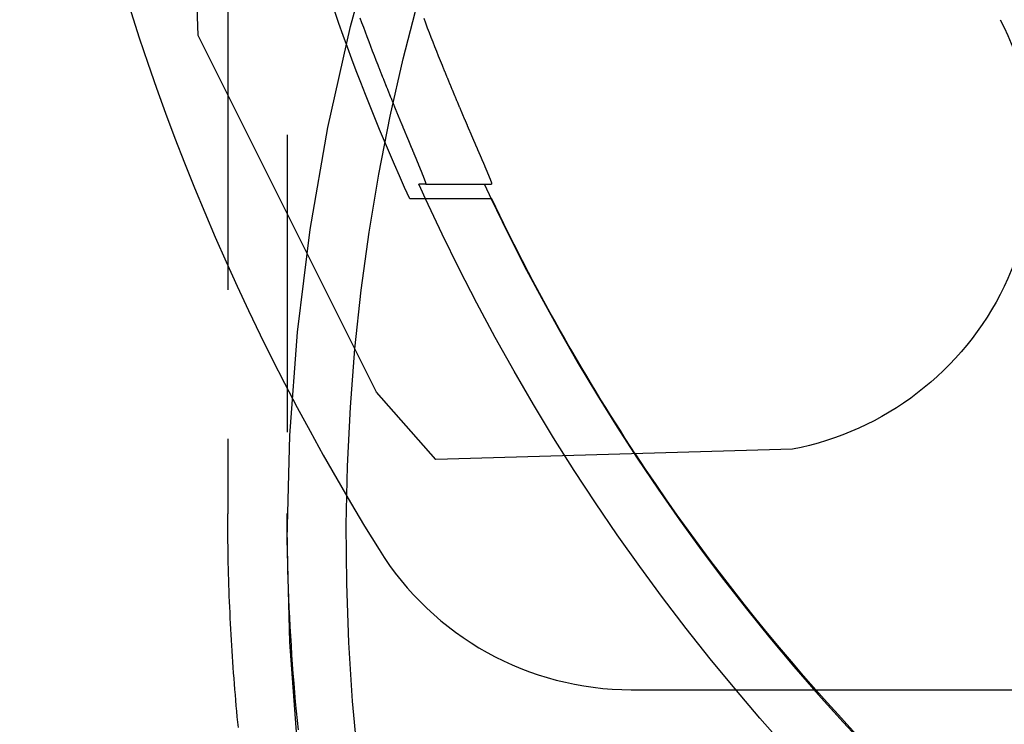
# Model space of a CAD drawing. Extents: x -750 to 140, y -390 to 180.
# Drawn here: x -40 to -24, y 13 to 25 of the extents above; entities that cross this region are included whole.
import ezdxf

# ---------------------------------------------------------------- set-up
doc = ezdxf.new("R2010")
doc.units = 0
doc.header["$LTSCALE"] = 20
doc.linetypes.add('VERDECKT', pattern=[0.375, 0.25, -0.125])
doc.layers.get('0').update_dxf_attribs({"linetype": 'CONTINUOUS'})
doc.layers.add('STEMPEL', color=3, linetype='CONTINUOUS')

# ---------------------------------------------------------------- blocks, each defined once
blk = doc.blocks.new('A$CA4D0E04E')
at = {"color": 1, "linetype": 'VERDECKT', "extrusion": (-2e-16, 1, -2e-16)}
for p, q in [((-35.62489, 38.37034), (-35.62489, 17.00136)), ((-36.62489, 33.25996), (-36.62489, 16.9981))]:
    blk.add_line(p, q, dxfattribs=at)
at = {"color": 3, "linetype": 'CONTINUOUS', "extrusion": (-2e-16, 1, -2e-16)}
for p, q in [((-37.12489, 25.03927), (-37.23018, 28.53927)), ((-34.12489, 19.03927), (-37.12489, 25.03927)), ((-33.2905, 22.53927), (-33.40951, 22.53927)), ((-33.2905, 22.53927), (-32.18667, 22.53927)), ((-32.18245, 22.28927), (-33.56139, 22.28927)), ((-33.12489, 17.91156), (-34.12489, 19.03927)), ((-27.12489, 18.0835), (-33.12489, 17.91156)), ((-29.836, 14.03927), (29.58622, 14.03927))]:
    blk.add_line(p, q, dxfattribs=at)
at = {"color": 1, "linetype": 'VERDECKT'}
for points in [[(-35.4539, 13.1013, 0), (-35.5821, 14.8366, 0), (-35.6249, 16.5762, 0), (-35.5821, 18.3157, 0), (-35.4539, 20.051, 0), (-35.2407, 21.778, 0), (-34.9428, 23.4924, 0), (-34.561, 25.1901, 0), (-34.0963, 26.8671, 0), (-33.5497, 28.5194, 0), (-32.9226, 30.1428, 0), (-32.2165, 31.7336, 0), (-31.4331, 33.2878, 0), (-30.5743, 34.8018, 0), (-29.6421, 36.2719, 0), (-28.6388, 37.6945, 0), (-27.5668, 39.0663, 0), (-26.4287, 40.3838, 0), (-25.2272, 41.644, 0), (-23.9652, 42.8439, 0), (-22.6458, 43.9804, 0)], [(-34.4313, 12.8655, 0), (-34.5239, 13.8494, 0), (-34.5882, 14.8357, 0), (-34.6242, 15.8233, 0), (-34.6318, 16.8116, 0), (-34.6111, 17.7997, 0), (-34.5619, 18.7868, 0), (-34.4845, 19.7721, 0), (-34.3788, 20.7548, 0), (-34.2449, 21.734, 0), (-34.0829, 22.709, 0), (-33.893, 23.6789, 0), (-33.6754, 24.643, 0), (-33.4301, 25.6005, 0)], [(-27.2428, 13.0749, 0), (-27.6738, 13.5626, 0), (-28.0961, 14.0579, 0), (-28.5094, 14.5607, 0), (-28.9138, 15.0708, 0), (-29.309, 15.588, 0), (-29.695, 16.1122, 0), (-30.0715, 16.6432, 0), (-30.4386, 17.1809, 0), (-30.796, 17.725, 0), (-31.1437, 18.2753, 0), (-31.4816, 18.8318, 0), (-31.8094, 19.3943, 0), (-32.1273, 19.9625, 0), (-32.4349, 20.5363, 0), (-32.7324, 21.1154, 0), (-33.0194, 21.6998, 0), (-33.296, 22.2893, 0)], [(-32.1924, 22.2893, 0), (-31.9191, 21.726, 0), (-31.636, 21.1676, 0), (-31.3432, 20.6143, 0), (-31.0406, 20.0663, 0), (-30.7284, 19.5237, 0), (-30.4068, 18.9866, 0), (-30.0757, 18.4554, 0), (-29.7354, 17.93, 0), (-29.3858, 17.4107, 0), (-29.0272, 16.8977, 0), (-28.6596, 16.3911, 0), (-28.2832, 15.8911, 0), (-27.898, 15.3977, 0), (-27.5042, 14.9113, 0), (-27.1019, 14.4318, 0), (-26.6912, 13.9596, 0), (-26.2723, 13.4946, 0), (-25.8453, 13.0371, 0)]]:
    blk.add_polyline3d(points, dxfattribs=at)
at = {"color": 3, "linetype": 'CONTINUOUS'}
for points in [[(-34.0964, 24.5393, 0), (-34.1272, 24.6179, 0), (-34.1578, 24.6967, 0), (-34.1882, 24.7755, 0), (-34.2184, 24.8544, 0), (-34.2485, 24.9333, 0), (-34.2783, 25.0124, 0), (-34.308, 25.0914, 0), (-34.3375, 25.1706, 0), (-34.3668, 25.2498, 0), (-34.3959, 25.3291, 0)], [(-33.3281, 25.3273, 0), (-33.2981, 25.2481, 0), (-33.2679, 25.1691, 0), (-33.2376, 25.0901, 0), (-33.207, 25.0112, 0), (-33.1762, 24.9323, 0), (-33.1453, 24.8536, 0), (-33.1142, 24.7749, 0), (-33.0829, 24.6963, 0), (-33.0514, 24.6177, 0), (-33.0197, 24.5393, 0)], [(-33.296, 22.2893, 0), (-33.2969, 22.2912, 0), (-33.2978, 22.2932, 0), (-33.2987, 22.2951, 0), (-33.2996, 22.2971, 0), (-33.3005, 22.299, 0), (-33.3014, 22.301, 0), (-33.3023, 22.3029, 0), (-33.3032, 22.3049, 0), (-33.3041, 22.3068, 0), (-33.305, 22.3088, 0), (-33.3059, 22.3107, 0), (-33.3067, 22.3127, 0), (-33.3076, 22.3146, 0), (-33.3085, 22.3166, 0), (-33.3094, 22.3185, 0), (-33.3103, 22.3205, 0), (-33.3112, 22.3224, 0), (-33.3121, 22.3244, 0), (-33.313, 22.3263, 0), (-33.3139, 22.3283, 0), (-33.3148, 22.3302, 0), (-33.3157, 22.3322, 0), (-33.3166, 22.3341, 0), (-33.3174, 22.3361, 0), (-33.3183, 22.338, 0), (-33.3192, 22.34, 0), (-33.3201, 22.3419, 0), (-33.321, 22.3439, 0), (-33.3219, 22.3458, 0), (-33.3228, 22.3478, 0), (-33.3237, 22.3497, 0), (-33.3246, 22.3517, 0), (-33.3255, 22.3536, 0), (-33.3264, 22.3556, 0), (-33.3272, 22.3575, 0), (-33.3281, 22.3595, 0), (-33.329, 22.3614, 0), (-33.3299, 22.3634, 0), (-33.3308, 22.3654, 0), (-33.3317, 22.3673, 0), (-33.3326, 22.3693, 0), (-33.3335, 22.3712, 0), (-33.3344, 22.3732, 0), (-33.3352, 22.3751, 0), (-33.3361, 22.3771, 0), (-33.337, 22.379, 0), (-33.3379, 22.381, 0), (-33.3388, 22.3829, 0), (-33.3397, 22.3849, 0), (-33.3406, 22.3868, 0), (-33.3415, 22.3888, 0), (-33.3424, 22.3907, 0), (-33.3432, 22.3927, 0), (-33.3441, 22.3946, 0), (-33.345, 22.3966, 0), (-33.3459, 22.3985, 0), (-33.3468, 22.4005, 0), (-33.3477, 22.4024, 0), (-33.3486, 22.4044, 0), (-33.3495, 22.4064, 0), (-33.3503, 22.4083, 0), (-33.3512, 22.4103, 0), (-33.3521, 22.4122, 0), (-33.353, 22.4142, 0), (-33.3539, 22.4161, 0), (-33.3548, 22.4181, 0), (-33.3557, 22.42, 0), (-33.3565, 22.422, 0), (-33.3574, 22.4239, 0), (-33.3583, 22.4259, 0), (-33.3592, 22.4278, 0), (-33.3601, 22.4298, 0), (-33.361, 22.4317, 0), (-33.3619, 22.4337, 0), (-33.3627, 22.4357, 0), (-33.3636, 22.4376, 0), (-33.3645, 22.4396, 0), (-33.3654, 22.4415, 0), (-33.3663, 22.4435, 0), (-33.3672, 22.4454, 0), (-33.3681, 22.4474, 0), (-33.3689, 22.4493, 0), (-33.3698, 22.4513, 0), (-33.3707, 22.4532, 0), (-33.3716, 22.4552, 0), (-33.3725, 22.4571, 0), (-33.3734, 22.4591, 0), (-33.3742, 22.4611, 0), (-33.3751, 22.463, 0), (-33.376, 22.465, 0), (-33.3769, 22.4669, 0), (-33.3778, 22.4689, 0), (-33.3787, 22.4708, 0), (-33.3796, 22.4728, 0), (-33.3804, 22.4747, 0), (-33.3813, 22.4767, 0), (-33.3822, 22.4786, 0), (-33.3831, 22.4806, 0), (-33.384, 22.4826, 0), (-33.3848, 22.4845, 0), (-33.3857, 22.4865, 0), (-33.3866, 22.4884, 0), (-33.3875, 22.4904, 0), (-33.3884, 22.4923, 0), (-33.3893, 22.4943, 0), (-33.3901, 22.4962, 0), (-33.391, 22.4982, 0), (-33.3919, 22.5002, 0), (-33.3928, 22.5021, 0), (-33.3937, 22.5041, 0), (-33.3945, 22.506, 0), (-33.3954, 22.508, 0), (-33.3963, 22.5099, 0), (-33.3972, 22.5119, 0), (-33.3981, 22.5138, 0), (-33.399, 22.5158, 0), (-33.3998, 22.5178, 0), (-33.4007, 22.5197, 0), (-33.4016, 22.5217, 0), (-33.4025, 22.5236, 0), (-33.4034, 22.5256, 0), (-33.4042, 22.5275, 0), (-33.4051, 22.5295, 0), (-33.406, 22.5314, 0), (-33.4069, 22.5334, 0), (-33.4078, 22.5354, 0), (-33.4086, 22.5373, 0), (-33.4095, 22.5393, 0)], [(-32.3098, 22.5393, 0), (-32.3089, 22.5373, 0), (-32.3079, 22.5354, 0), (-32.307, 22.5334, 0), (-32.3061, 22.5314, 0), (-32.3052, 22.5295, 0), (-32.3043, 22.5275, 0), (-32.3034, 22.5256, 0), (-32.3025, 22.5236, 0), (-32.3016, 22.5217, 0), (-32.3007, 22.5197, 0), (-32.2998, 22.5177, 0), (-32.2988, 22.5158, 0), (-32.2979, 22.5138, 0), (-32.297, 22.5119, 0), (-32.2961, 22.5099, 0), (-32.2952, 22.508, 0), (-32.2943, 22.506, 0), (-32.2934, 22.5041, 0), (-32.2925, 22.5021, 0), (-32.2916, 22.5001, 0), (-32.2906, 22.4982, 0), (-32.2897, 22.4962, 0), (-32.2888, 22.4943, 0), (-32.2879, 22.4923, 0), (-32.287, 22.4904, 0), (-32.2861, 22.4884, 0), (-32.2852, 22.4865, 0), (-32.2843, 22.4845, 0), (-32.2833, 22.4825, 0), (-32.2824, 22.4806, 0), (-32.2815, 22.4786, 0), (-32.2806, 22.4767, 0), (-32.2797, 22.4747, 0), (-32.2788, 22.4728, 0), (-32.2779, 22.4708, 0), (-32.2769, 22.4689, 0), (-32.276, 22.4669, 0), (-32.2751, 22.465, 0), (-32.2742, 22.463, 0), (-32.2733, 22.461, 0), (-32.2724, 22.4591, 0), (-32.2715, 22.4571, 0), (-32.2705, 22.4552, 0), (-32.2696, 22.4532, 0), (-32.2687, 22.4513, 0), (-32.2678, 22.4493, 0), (-32.2669, 22.4474, 0), (-32.266, 22.4454, 0), (-32.2651, 22.4435, 0), (-32.2641, 22.4415, 0), (-32.2632, 22.4396, 0), (-32.2623, 22.4376, 0), (-32.2614, 22.4356, 0), (-32.2605, 22.4337, 0), (-32.2596, 22.4317, 0), (-32.2586, 22.4298, 0), (-32.2577, 22.4278, 0), (-32.2568, 22.4259, 0), (-32.2559, 22.4239, 0), (-32.255, 22.422, 0), (-32.2541, 22.42, 0), (-32.2532, 22.4181, 0), (-32.2522, 22.4161, 0), (-32.2513, 22.4142, 0), (-32.2504, 22.4122, 0), (-32.2495, 22.4102, 0), (-32.2486, 22.4083, 0), (-32.2476, 22.4063, 0), (-32.2467, 22.4044, 0), (-32.2458, 22.4024, 0), (-32.2449, 22.4005, 0), (-32.244, 22.3985, 0), (-32.2431, 22.3966, 0), (-32.2421, 22.3946, 0), (-32.2412, 22.3927, 0), (-32.2403, 22.3907, 0), (-32.2394, 22.3888, 0), (-32.2385, 22.3868, 0), (-32.2375, 22.3849, 0), (-32.2366, 22.3829, 0), (-32.2357, 22.381, 0), (-32.2348, 22.379, 0), (-32.2339, 22.3771, 0), (-32.233, 22.3751, 0), (-32.232, 22.3732, 0), (-32.2311, 22.3712, 0), (-32.2302, 22.3692, 0), (-32.2293, 22.3673, 0), (-32.2284, 22.3653, 0), (-32.2274, 22.3634, 0), (-32.2265, 22.3614, 0), (-32.2256, 22.3595, 0), (-32.2247, 22.3575, 0), (-32.2238, 22.3556, 0), (-32.2228, 22.3536, 0), (-32.2219, 22.3517, 0), (-32.221, 22.3497, 0), (-32.2201, 22.3478, 0), (-32.2191, 22.3458, 0), (-32.2182, 22.3439, 0), (-32.2173, 22.3419, 0), (-32.2164, 22.34, 0), (-32.2155, 22.338, 0), (-32.2145, 22.3361, 0), (-32.2136, 22.3341, 0), (-32.2127, 22.3322, 0), (-32.2118, 22.3302, 0), (-32.2109, 22.3283, 0), (-32.2099, 22.3263, 0), (-32.209, 22.3244, 0), (-32.2081, 22.3224, 0), (-32.2072, 22.3205, 0), (-32.2062, 22.3185, 0), (-32.2053, 22.3166, 0), (-32.2044, 22.3146, 0), (-32.2035, 22.3127, 0), (-32.2025, 22.3107, 0), (-32.2016, 22.3088, 0), (-32.2007, 22.3068, 0), (-32.1998, 22.3049, 0), (-32.1989, 22.3029, 0), (-32.1979, 22.301, 0), (-32.197, 22.299, 0), (-32.1961, 22.2971, 0), (-32.1952, 22.2951, 0), (-32.1942, 22.2932, 0), (-32.1933, 22.2912, 0), (-32.1924, 22.2893, 0)]]:
    blk.add_polyline3d(points, dxfattribs=at)
at = {"color": 3}
for points in [[(-33.2905, 22.5393, 0), (-33.2903, 22.5393, 0), (-33.2902, 22.5393, 0), (-33.29, 22.5394, 0), (-33.2899, 22.5395, 0), (-33.2898, 22.5396, 0), (-33.2896, 22.5398, 0), (-33.2895, 22.54, 0), (-33.2895, 22.5402, 0), (-33.2894, 22.5404, 0), (-33.2893, 22.5407, 0), (-33.2893, 22.541, 0), (-33.2893, 22.5414, 0), (-33.2892, 22.5417, 0), (-33.2892, 22.5421, 0), (-33.2893, 22.5425, 0), (-33.2893, 22.543, 0), (-33.2893, 22.5435, 0), (-33.2894, 22.544, 0), (-33.2894, 22.5445, 0), (-33.2895, 22.5451, 0), (-33.2896, 22.5457, 0), (-33.2897, 22.5463, 0), (-33.2898, 22.547, 0), (-33.29, 22.5477, 0), (-33.2901, 22.5484, 0), (-33.2903, 22.5491, 0), (-33.2905, 22.5499, 0), (-33.2907, 22.5507, 0), (-33.2909, 22.5516, 0), (-33.2911, 22.5525, 0), (-33.2913, 22.5534, 0), (-33.2916, 22.5543, 0), (-33.2918, 22.5553, 0), (-33.2921, 22.5563, 0), (-33.2924, 22.5573, 0), (-33.2927, 22.5584, 0), (-33.293, 22.5595, 0), (-33.2933, 22.5606, 0), (-33.2937, 22.5617, 0), (-33.294, 22.5629, 0), (-33.2944, 22.5641, 0), (-33.2948, 22.5654, 0), (-33.2952, 22.5666, 0), (-33.2956, 22.5679, 0), (-33.296, 22.5693, 0), (-33.2965, 22.5706, 0), (-33.2969, 22.572, 0), (-33.2974, 22.5734, 0), (-33.2979, 22.5749, 0), (-33.2984, 22.5764, 0), (-33.2989, 22.5779, 0), (-33.2994, 22.5794, 0), (-33.2999, 22.581, 0), (-33.3005, 22.5826, 0), (-33.3011, 22.5842, 0), (-33.3016, 22.5859, 0), (-33.3022, 22.5876, 0), (-33.3028, 22.5893, 0), (-33.3035, 22.591, 0), (-33.3041, 22.5928, 0), (-33.3047, 22.5946, 0), (-33.3054, 22.5965, 0), (-33.3061, 22.5983, 0), (-33.3068, 22.6002, 0), (-33.3075, 22.6021, 0), (-33.3082, 22.6041, 0), (-33.3089, 22.6061, 0), (-33.3096, 22.6081, 0), (-33.3104, 22.6102, 0), (-33.3112, 22.6122, 0), (-33.3119, 22.6143, 0), (-33.3127, 22.6165, 0), (-33.3135, 22.6186, 0), (-33.3144, 22.6208, 0), (-33.3152, 22.6231, 0), (-33.316, 22.6253, 0), (-33.3169, 22.6276, 0), (-33.3178, 22.6299, 0), (-33.3187, 22.6323, 0), (-33.3196, 22.6346, 0), (-33.3205, 22.637, 0), (-33.3214, 22.6395, 0), (-33.3224, 22.6419, 0), (-33.3233, 22.6444, 0), (-33.3243, 22.6469, 0), (-33.3253, 22.6495, 0), (-33.3263, 22.652, 0), (-33.3273, 22.6547, 0), (-33.3283, 22.6573, 0), (-33.3293, 22.66, 0), (-33.3304, 22.6626, 0), (-33.3314, 22.6654, 0), (-33.3325, 22.6681, 0), (-33.3336, 22.6709, 0), (-33.3347, 22.6737, 0), (-33.3358, 22.6765, 0), (-33.337, 22.6794, 0), (-33.3381, 22.6823, 0), (-33.3393, 22.6852, 0), (-33.3404, 22.6882, 0), (-33.3416, 22.6912, 0), (-33.3428, 22.6942, 0), (-33.344, 22.6972, 0), (-33.3452, 22.7003, 0), (-33.3465, 22.7034, 0), (-33.3477, 22.7065, 0), (-33.349, 22.7097, 0), (-33.3503, 22.7129, 0), (-33.3516, 22.7161, 0), (-33.3529, 22.7193, 0), (-33.3542, 22.7226, 0), (-33.3555, 22.7259, 0), (-33.3568, 22.7292, 0), (-33.3582, 22.7326, 0), (-33.3596, 22.736, 0), (-33.3609, 22.7394, 0), (-33.3623, 22.7429, 0), (-33.3637, 22.7463, 0), (-33.3652, 22.7498, 0), (-33.3666, 22.7534, 0), (-33.368, 22.7569, 0), (-33.3695, 22.7605, 0), (-33.371, 22.7641, 0), (-33.3724, 22.7678, 0), (-33.3739, 22.7714, 0), (-33.3754, 22.7751, 0), (-33.377, 22.7788, 0), (-33.3785, 22.7826, 0), (-33.38, 22.7864, 0), (-33.3816, 22.7902, 0), (-33.3832, 22.794, 0), (-33.3847, 22.7978, 0), (-33.3863, 22.8017, 0), (-33.3879, 22.8056, 0), (-33.3895, 22.8095, 0), (-33.3912, 22.8135, 0), (-33.3928, 22.8175, 0), (-33.3944, 22.8215, 0), (-33.3961, 22.8255, 0), (-33.3977, 22.8295, 0), (-33.3994, 22.8336, 0), (-33.4011, 22.8377, 0), (-33.4028, 22.8418, 0), (-33.4045, 22.846, 0), (-33.4062, 22.8501, 0), (-33.408, 22.8543, 0), (-33.4097, 22.8585, 0), (-33.4115, 22.8628, 0), (-33.4132, 22.867, 0), (-33.415, 22.8713, 0), (-33.4168, 22.8756, 0), (-33.4186, 22.8799, 0), (-33.4204, 22.8843, 0), (-33.4222, 22.8887, 0), (-33.424, 22.8931, 0), (-33.4258, 22.8975, 0), (-33.4276, 22.9019, 0), (-33.4295, 22.9064, 0), (-33.4313, 22.9108, 0), (-33.4332, 22.9153, 0), (-33.4351, 22.9198, 0), (-33.437, 22.9244, 0), (-33.4389, 22.9289, 0), (-33.4408, 22.9335, 0), (-33.4427, 22.9381, 0), (-33.4446, 22.9427, 0), (-33.4465, 22.9473, 0), (-33.4484, 22.952, 0), (-33.4504, 22.9567, 0), (-33.4523, 22.9614, 0), (-33.4543, 22.9661, 0), (-33.4563, 22.9708, 0), (-33.4582, 22.9755, 0), (-33.4602, 22.9803, 0), (-33.4622, 22.9851, 0), (-33.4642, 22.9899, 0), (-33.4662, 22.9947, 0), (-33.4682, 22.9995, 0), (-33.4702, 23.0044, 0), (-33.4723, 23.0092, 0), (-33.4743, 23.0141, 0), (-33.4763, 23.019, 0), (-33.4784, 23.0239, 0), (-33.4804, 23.0288, 0), (-33.4825, 23.0338, 0), (-33.4846, 23.0388, 0), (-33.4866, 23.0437, 0), (-33.4887, 23.0487, 0), (-33.4908, 23.0537, 0), (-33.4929, 23.0588, 0), (-33.495, 23.0638, 0), (-33.4971, 23.0688, 0), (-33.4992, 23.0739, 0), (-33.5014, 23.079, 0), (-33.5035, 23.0841, 0), (-33.5056, 23.0892, 0), (-33.5078, 23.0943, 0), (-33.5099, 23.0994, 0), (-33.512, 23.1046, 0), (-33.5142, 23.1098, 0), (-33.5164, 23.1149, 0), (-33.5185, 23.1201, 0), (-33.5207, 23.1253, 0), (-33.5229, 23.1305, 0), (-33.525, 23.1358, 0), (-33.5272, 23.141, 0), (-33.5294, 23.1462, 0), (-33.5316, 23.1515, 0), (-33.5338, 23.1568, 0), (-33.536, 23.162, 0), (-33.5382, 23.1673, 0), (-33.5404, 23.1726, 0), (-33.5427, 23.178, 0), (-33.5449, 23.1833, 0), (-33.5471, 23.1886, 0), (-33.5493, 23.194, 0), (-33.5516, 23.1993, 0), (-33.5538, 23.2047, 0), (-33.5561, 23.2101, 0), (-33.5583, 23.2155, 0), (-33.5606, 23.2209, 0), (-33.5629, 23.2264, 0), (-33.5651, 23.2319, 0), (-33.5674, 23.2374, 0), (-33.5697, 23.2429, 0), (-33.5721, 23.2484, 0), (-33.5744, 23.254, 0), (-33.5767, 23.2596, 0), (-33.5791, 23.2652, 0), (-33.5814, 23.2709, 0), (-33.5838, 23.2765, 0), (-33.5861, 23.2822, 0), (-33.5885, 23.2879, 0), (-33.5909, 23.2936, 0), (-33.5933, 23.2994, 0), (-33.5957, 23.3051, 0), (-33.5981, 23.3109, 0), (-33.6005, 23.3167, 0), (-33.6029, 23.3226, 0), (-33.6054, 23.3284, 0), (-33.6078, 23.3343, 0), (-33.6103, 23.3402, 0), (-33.6127, 23.3461, 0), (-33.6152, 23.352, 0), (-33.6177, 23.358, 0), (-33.6202, 23.3639, 0), (-33.6226, 23.3699, 0), (-33.6251, 23.3759, 0), (-33.6277, 23.382, 0), (-33.6302, 23.388, 0), (-33.6327, 23.3941, 0), (-33.6352, 23.4002, 0), (-33.6377, 23.4063, 0), (-33.6403, 23.4124, 0), (-33.6428, 23.4185, 0), (-33.6454, 23.4247, 0), (-33.648, 23.4309, 0), (-33.6505, 23.4371, 0), (-33.6531, 23.4433, 0), (-33.6557, 23.4495, 0), (-33.6583, 23.4557, 0), (-33.6609, 23.462, 0), (-33.6635, 23.4683, 0), (-33.6661, 23.4746, 0), (-33.6687, 23.4809, 0), (-33.6714, 23.4873, 0), (-33.674, 23.4936, 0), (-33.6766, 23.5, 0), (-33.6793, 23.5064, 0), (-33.6819, 23.5128, 0), (-33.6846, 23.5192, 0), (-33.6872, 23.5256, 0), (-33.6899, 23.5321, 0), (-33.6926, 23.5385, 0), (-33.6953, 23.545, 0), (-33.6979, 23.5515, 0), (-33.7006, 23.558, 0), (-33.7033, 23.5646, 0), (-33.706, 23.5711, 0), (-33.7087, 23.5777, 0), (-33.7115, 23.5842, 0), (-33.7142, 23.5908, 0), (-33.7169, 23.5974, 0), (-33.7196, 23.6041, 0), (-33.7224, 23.6107, 0), (-33.7251, 23.6173, 0), (-33.7279, 23.624, 0), (-33.7306, 23.6307, 0), (-33.7334, 23.6374, 0), (-33.7361, 23.6441, 0), (-33.7389, 23.6508, 0), (-33.7417, 23.6575, 0), (-33.7444, 23.6643, 0), (-33.7472, 23.671, 0), (-33.75, 23.6778, 0), (-33.7528, 23.6846, 0), (-33.7556, 23.6914, 0), (-33.7584, 23.6982, 0), (-33.7612, 23.705, 0), (-33.764, 23.7118, 0), (-33.7668, 23.7187, 0), (-33.7696, 23.7255, 0), (-33.7724, 23.7324, 0), (-33.7753, 23.7393, 0), (-33.7781, 23.7462, 0), (-33.7809, 23.7531, 0), (-33.7837, 23.76, 0), (-33.7866, 23.7669, 0), (-33.7894, 23.7739, 0), (-33.7923, 23.7808, 0), (-33.7951, 23.7878, 0), (-33.798, 23.7948, 0), (-33.8008, 23.8017, 0), (-33.8037, 23.8087, 0), (-33.8065, 23.8157, 0), (-33.8094, 23.8227, 0), (-33.8123, 23.8298, 0), (-33.8151, 23.8368, 0), (-33.818, 23.8438, 0), (-33.8209, 23.8509, 0), (-33.8238, 23.858, 0), (-33.8267, 23.865, 0), (-33.8295, 23.8721, 0), (-33.8324, 23.8792, 0), (-33.8353, 23.8863, 0), (-33.8382, 23.8934, 0), (-33.8411, 23.9005, 0), (-33.844, 23.9077, 0), (-33.8469, 23.9148, 0), (-33.8498, 23.9219, 0), (-33.8527, 23.9291, 0), (-33.8556, 23.9362, 0), (-33.8585, 23.9434, 0), (-33.8614, 23.9506, 0), (-33.8644, 23.9578, 0), (-33.8673, 23.9649, 0), (-33.8702, 23.9721, 0), (-33.8731, 23.9793, 0), (-33.876, 23.9865, 0), (-33.8789, 23.9937, 0), (-33.8819, 24.001, 0), (-33.8848, 24.0082, 0), (-33.8877, 24.0154, 0), (-33.8906, 24.0227, 0), (-33.8935, 24.0299, 0), (-33.8965, 24.0371, 0), (-33.8994, 24.0444, 0), (-33.9023, 24.0517, 0), (-33.9053, 24.0589, 0), (-33.9082, 24.0662, 0), (-33.9111, 24.0734, 0), (-33.914, 24.0807, 0), (-33.917, 24.088, 0), (-33.9199, 24.0953, 0), (-33.9228, 24.1026, 0), (-33.9258, 24.1099, 0), (-33.9287, 24.1171, 0), (-33.9316, 24.1244, 0), (-33.9346, 24.1317, 0), (-33.9375, 24.139, 0), (-33.9404, 24.1463, 0), (-33.9434, 24.1536, 0), (-33.9463, 24.1609, 0), (-33.9492, 24.1683, 0), (-33.9522, 24.1756, 0), (-33.9551, 24.1829, 0), (-33.958, 24.1902, 0), (-33.9609, 24.1975, 0), (-33.9639, 24.2048, 0), (-33.9668, 24.2121, 0), (-33.9697, 24.2195, 0), (-33.9727, 24.2268, 0), (-33.9756, 24.2341, 0), (-33.9785, 24.2414, 0), (-33.9814, 24.2487, 0), (-33.9843, 24.256, 0), (-33.9873, 24.2634, 0), (-33.9902, 24.2707, 0), (-33.9931, 24.278, 0), (-33.996, 24.2853, 0), (-33.9989, 24.2926, 0), (-34.0018, 24.2999, 0), (-34.0047, 24.3072, 0), (-34.0076, 24.3146, 0), (-34.0106, 24.3219, 0), (-34.0135, 24.3292, 0), (-34.0164, 24.3365, 0), (-34.0193, 24.3438, 0), (-34.0222, 24.3511, 0), (-34.0251, 24.3584, 0), (-34.0279, 24.3656, 0), (-34.0308, 24.3729, 0), (-34.0337, 24.3802, 0), (-34.0366, 24.3875, 0), (-34.0395, 24.3948, 0), (-34.0424, 24.4021, 0), (-34.0452, 24.4093, 0), (-34.0481, 24.4166, 0), (-34.051, 24.4238, 0), (-34.0539, 24.4311, 0), (-34.0567, 24.4384, 0), (-34.0596, 24.4456, 0), (-34.0624, 24.4528, 0), (-34.0653, 24.4601, 0), (-34.0681, 24.4673, 0), (-34.071, 24.4745, 0), (-34.0738, 24.4818, 0), (-34.0767, 24.489, 0), (-34.0795, 24.4962, 0), (-34.0823, 24.5034, 0), (-34.0852, 24.5106, 0), (-34.088, 24.5178, 0), (-34.0908, 24.5249, 0), (-34.0936, 24.5321, 0), (-34.0964, 24.5393, 0)], [(-33.0197, 24.5393, 0), (-33.0168, 24.5321, 0), (-33.0139, 24.525, 0), (-33.011, 24.5178, 0), (-33.008, 24.5106, 0), (-33.0051, 24.5034, 0), (-33.0022, 24.4963, 0), (-32.9993, 24.4891, 0), (-32.9964, 24.4819, 0), (-32.9934, 24.4747, 0), (-32.9905, 24.4674, 0), (-32.9876, 24.4602, 0), (-32.9846, 24.453, 0), (-32.9817, 24.4458, 0), (-32.9787, 24.4385, 0), (-32.9758, 24.4313, 0), (-32.9728, 24.4241, 0), (-32.9698, 24.4168, 0), (-32.9669, 24.4096, 0), (-32.9639, 24.4023, 0), (-32.9609, 24.395, 0), (-32.958, 24.3878, 0), (-32.955, 24.3805, 0), (-32.952, 24.3732, 0), (-32.949, 24.366, 0), (-32.9461, 24.3587, 0), (-32.9431, 24.3514, 0), (-32.9401, 24.3441, 0), (-32.9371, 24.3368, 0), (-32.9341, 24.3295, 0), (-32.9311, 24.3222, 0), (-32.9281, 24.315, 0), (-32.9251, 24.3077, 0), (-32.9221, 24.3004, 0), (-32.9191, 24.2931, 0), (-32.9161, 24.2858, 0), (-32.9131, 24.2785, 0), (-32.9101, 24.2712, 0), (-32.9071, 24.2639, 0), (-32.9041, 24.2565, 0), (-32.9011, 24.2492, 0), (-32.8981, 24.2419, 0), (-32.8951, 24.2346, 0), (-32.892, 24.2273, 0), (-32.889, 24.22, 0), (-32.886, 24.2127, 0), (-32.883, 24.2054, 0), (-32.88, 24.1981, 0), (-32.8769, 24.1908, 0), (-32.8739, 24.1835, 0), (-32.8709, 24.1762, 0), (-32.8679, 24.1689, 0), (-32.8649, 24.1616, 0), (-32.8618, 24.1543, 0), (-32.8588, 24.147, 0), (-32.8558, 24.1397, 0), (-32.8528, 24.1325, 0), (-32.8497, 24.1252, 0), (-32.8467, 24.1179, 0), (-32.8437, 24.1106, 0), (-32.8407, 24.1033, 0), (-32.8376, 24.0961, 0), (-32.8346, 24.0888, 0), (-32.8316, 24.0815, 0), (-32.8286, 24.0743, 0), (-32.8256, 24.067, 0), (-32.8225, 24.0597, 0), (-32.8195, 24.0525, 0), (-32.8165, 24.0453, 0), (-32.8135, 24.038, 0), (-32.8105, 24.0308, 0), (-32.8074, 24.0235, 0), (-32.8044, 24.0163, 0), (-32.8014, 24.0091, 0), (-32.7984, 24.0019, 0), (-32.7954, 23.9947, 0), (-32.7924, 23.9875, 0), (-32.7894, 23.9803, 0), (-32.7864, 23.9731, 0), (-32.7833, 23.9659, 0), (-32.7803, 23.9587, 0), (-32.7773, 23.9516, 0), (-32.7743, 23.9444, 0), (-32.7713, 23.9373, 0), (-32.7683, 23.9301, 0), (-32.7653, 23.923, 0), (-32.7623, 23.9158, 0), (-32.7594, 23.9087, 0), (-32.7564, 23.9016, 0), (-32.7534, 23.8945, 0), (-32.7504, 23.8874, 0), (-32.7474, 23.8803, 0), (-32.7444, 23.8732, 0), (-32.7415, 23.8662, 0), (-32.7385, 23.8591, 0), (-32.7355, 23.852, 0), (-32.7325, 23.845, 0), (-32.7296, 23.838, 0), (-32.7266, 23.8309, 0), (-32.7236, 23.8239, 0), (-32.7207, 23.8169, 0), (-32.7177, 23.8099, 0), (-32.7148, 23.8029, 0), (-32.7118, 23.796, 0), (-32.7089, 23.789, 0), (-32.706, 23.782, 0), (-32.703, 23.7751, 0), (-32.7001, 23.7682, 0), (-32.6972, 23.7613, 0), (-32.6942, 23.7543, 0), (-32.6913, 23.7474, 0), (-32.6884, 23.7406, 0), (-32.6855, 23.7337, 0), (-32.6826, 23.7268, 0), (-32.6797, 23.72, 0), (-32.6768, 23.7131, 0), (-32.6739, 23.7063, 0), (-32.671, 23.6995, 0), (-32.6681, 23.6927, 0), (-32.6652, 23.6859, 0), (-32.6623, 23.6791, 0), (-32.6595, 23.6724, 0), (-32.6566, 23.6656, 0), (-32.6537, 23.6589, 0), (-32.6509, 23.6522, 0), (-32.648, 23.6454, 0), (-32.6452, 23.6387, 0), (-32.6423, 23.6321, 0), (-32.6395, 23.6254, 0), (-32.6366, 23.6187, 0), (-32.6338, 23.6121, 0), (-32.631, 23.6055, 0), (-32.6282, 23.5989, 0), (-32.6253, 23.5923, 0), (-32.6225, 23.5857, 0), (-32.6197, 23.5791, 0), (-32.6169, 23.5725, 0), (-32.6141, 23.566, 0), (-32.6114, 23.5595, 0), (-32.6086, 23.553, 0), (-32.6058, 23.5465, 0), (-32.603, 23.54, 0), (-32.6003, 23.5335, 0), (-32.5975, 23.5271, 0), (-32.5948, 23.5207, 0), (-32.592, 23.5142, 0), (-32.5893, 23.5078, 0), (-32.5866, 23.5015, 0), (-32.5838, 23.4951, 0), (-32.5811, 23.4887, 0), (-32.5784, 23.4824, 0), (-32.5757, 23.4761, 0), (-32.573, 23.4698, 0), (-32.5703, 23.4635, 0), (-32.5676, 23.4572, 0), (-32.5649, 23.451, 0), (-32.5623, 23.4448, 0), (-32.5596, 23.4386, 0), (-32.5569, 23.4324, 0), (-32.5543, 23.4262, 0), (-32.5517, 23.42, 0), (-32.549, 23.4139, 0), (-32.5464, 23.4078, 0), (-32.5438, 23.4017, 0), (-32.5412, 23.3956, 0), (-32.5386, 23.3895, 0), (-32.536, 23.3835, 0), (-32.5334, 23.3774, 0), (-32.5308, 23.3714, 0), (-32.5282, 23.3655, 0), (-32.5256, 23.3595, 0), (-32.5231, 23.3535, 0), (-32.5205, 23.3476, 0), (-32.518, 23.3417, 0), (-32.5155, 23.3358, 0), (-32.5129, 23.3299, 0), (-32.5104, 23.3241, 0), (-32.5079, 23.3183, 0), (-32.5054, 23.3124, 0), (-32.5029, 23.3067, 0), (-32.5004, 23.3009, 0), (-32.498, 23.2951, 0), (-32.4955, 23.2894, 0), (-32.493, 23.2837, 0), (-32.4906, 23.278, 0), (-32.4882, 23.2724, 0), (-32.4857, 23.2667, 0), (-32.4833, 23.2611, 0), (-32.4809, 23.2555, 0), (-32.4785, 23.2499, 0), (-32.4761, 23.2444, 0), (-32.4737, 23.2389, 0), (-32.4713, 23.2333, 0), (-32.469, 23.2279, 0), (-32.4666, 23.2224, 0), (-32.4643, 23.217, 0), (-32.4619, 23.2115, 0), (-32.4596, 23.2061, 0), (-32.4573, 23.2008, 0), (-32.455, 23.1954, 0), (-32.4527, 23.1901, 0), (-32.4504, 23.1847, 0), (-32.4481, 23.1794, 0), (-32.4458, 23.1741, 0), (-32.4435, 23.1688, 0), (-32.4412, 23.1635, 0), (-32.4389, 23.1582, 0), (-32.4367, 23.153, 0), (-32.4344, 23.1477, 0), (-32.4321, 23.1424, 0), (-32.4299, 23.1372, 0), (-32.4276, 23.132, 0), (-32.4254, 23.1268, 0), (-32.4231, 23.1216, 0), (-32.4209, 23.1164, 0), (-32.4186, 23.1112, 0), (-32.4164, 23.106, 0), (-32.4142, 23.1009, 0), (-32.412, 23.0957, 0), (-32.4098, 23.0906, 0), (-32.4076, 23.0855, 0), (-32.4054, 23.0804, 0), (-32.4032, 23.0753, 0), (-32.401, 23.0703, 0), (-32.3988, 23.0652, 0), (-32.3966, 23.0602, 0), (-32.3944, 23.0551, 0), (-32.3923, 23.0501, 0), (-32.3901, 23.0451, 0), (-32.388, 23.0401, 0), (-32.3858, 23.0352, 0), (-32.3837, 23.0302, 0), (-32.3816, 23.0253, 0), (-32.3795, 23.0204, 0), (-32.3773, 23.0155, 0), (-32.3752, 23.0106, 0), (-32.3731, 23.0057, 0), (-32.371, 23.0008, 0), (-32.369, 22.996, 0), (-32.3669, 22.9912, 0), (-32.3648, 22.9864, 0), (-32.3628, 22.9816, 0), (-32.3607, 22.9768, 0), (-32.3587, 22.9721, 0), (-32.3566, 22.9673, 0), (-32.3546, 22.9626, 0), (-32.3526, 22.9579, 0), (-32.3506, 22.9533, 0), (-32.3486, 22.9486, 0), (-32.3466, 22.944, 0), (-32.3446, 22.9393, 0), (-32.3426, 22.9347, 0), (-32.3406, 22.9302, 0), (-32.3387, 22.9256, 0), (-32.3367, 22.9211, 0), (-32.3348, 22.9165, 0), (-32.3329, 22.912, 0), (-32.3309, 22.9075, 0), (-32.329, 22.9031, 0), (-32.3271, 22.8986, 0), (-32.3252, 22.8942, 0), (-32.3233, 22.8898, 0), (-32.3215, 22.8854, 0), (-32.3196, 22.8811, 0), (-32.3177, 22.8768, 0), (-32.3159, 22.8724, 0), (-32.3141, 22.8682, 0), (-32.3122, 22.8639, 0), (-32.3104, 22.8596, 0), (-32.3086, 22.8554, 0), (-32.3068, 22.8512, 0), (-32.3051, 22.847, 0), (-32.3033, 22.8429, 0), (-32.3015, 22.8388, 0), (-32.2998, 22.8346, 0), (-32.298, 22.8306, 0), (-32.2963, 22.8265, 0), (-32.2946, 22.8225, 0), (-32.2929, 22.8185, 0), (-32.2912, 22.8145, 0), (-32.2895, 22.8105, 0), (-32.2878, 22.8066, 0), (-32.2862, 22.8027, 0), (-32.2845, 22.7988, 0), (-32.2829, 22.7949, 0), (-32.2813, 22.7911, 0), (-32.2797, 22.7873, 0), (-32.2781, 22.7835, 0), (-32.2765, 22.7797, 0), (-32.2749, 22.776, 0), (-32.2733, 22.7723, 0), (-32.2718, 22.7686, 0), (-32.2703, 22.765, 0), (-32.2687, 22.7613, 0), (-32.2672, 22.7578, 0), (-32.2657, 22.7542, 0), (-32.2642, 22.7506, 0), (-32.2628, 22.7471, 0), (-32.2613, 22.7436, 0), (-32.2599, 22.7402, 0), (-32.2584, 22.7368, 0), (-32.257, 22.7334, 0), (-32.2556, 22.73, 0), (-32.2542, 22.7267, 0), (-32.2528, 22.7233, 0), (-32.2515, 22.7201, 0), (-32.2501, 22.7168, 0), (-32.2488, 22.7136, 0), (-32.2475, 22.7104, 0), (-32.2461, 22.7072, 0), (-32.2448, 22.7041, 0), (-32.2436, 22.701, 0), (-32.2423, 22.6979, 0), (-32.241, 22.6948, 0), (-32.2398, 22.6918, 0), (-32.2386, 22.6888, 0), (-32.2374, 22.6858, 0), (-32.2362, 22.6829, 0), (-32.235, 22.68, 0), (-32.2338, 22.6771, 0), (-32.2326, 22.6743, 0), (-32.2315, 22.6715, 0), (-32.2304, 22.6687, 0), (-32.2292, 22.6659, 0), (-32.2281, 22.6632, 0), (-32.227, 22.6605, 0), (-32.226, 22.6578, 0), (-32.2249, 22.6551, 0), (-32.2239, 22.6525, 0), (-32.2228, 22.6499, 0), (-32.2218, 22.6474, 0), (-32.2208, 22.6449, 0), (-32.2198, 22.6424, 0), (-32.2188, 22.6399, 0), (-32.2179, 22.6375, 0), (-32.2169, 22.635, 0), (-32.216, 22.6327, 0), (-32.215, 22.6303, 0), (-32.2141, 22.628, 0), (-32.2132, 22.6257, 0), (-32.2124, 22.6234, 0), (-32.2115, 22.6212, 0), (-32.2106, 22.619, 0), (-32.2098, 22.6168, 0), (-32.209, 22.6147, 0), (-32.2082, 22.6126, 0), (-32.2074, 22.6105, 0), (-32.2066, 22.6084, 0), (-32.2058, 22.6064, 0), (-32.2051, 22.6044, 0), (-32.2043, 22.6024, 0), (-32.2036, 22.6005, 0), (-32.2029, 22.5986, 0), (-32.2022, 22.5967, 0), (-32.2015, 22.5949, 0), (-32.2008, 22.5931, 0), (-32.2002, 22.5913, 0), (-32.1995, 22.5895, 0), (-32.1989, 22.5878, 0), (-32.1983, 22.5861, 0), (-32.1977, 22.5844, 0), (-32.1971, 22.5828, 0), (-32.1965, 22.5812, 0), (-32.196, 22.5796, 0), (-32.1954, 22.578, 0), (-32.1949, 22.5765, 0), (-32.1944, 22.575, 0), (-32.1939, 22.5736, 0), (-32.1934, 22.5722, 0), (-32.1929, 22.5708, 0), (-32.1925, 22.5694, 0), (-32.192, 22.5681, 0), (-32.1916, 22.5668, 0), (-32.1912, 22.5655, 0), (-32.1908, 22.5642, 0), (-32.1904, 22.563, 0), (-32.19, 22.5618, 0), (-32.1896, 22.5607, 0), (-32.1893, 22.5596, 0), (-32.189, 22.5585, 0), (-32.1887, 22.5574, 0), (-32.1884, 22.5564, 0), (-32.1881, 22.5554, 0), (-32.1878, 22.5544, 0), (-32.1875, 22.5534, 0), (-32.1873, 22.5525, 0), (-32.1871, 22.5517, 0), (-32.1869, 22.5508, 0), (-32.1867, 22.55, 0), (-32.1865, 22.5492, 0), (-32.1863, 22.5484, 0), (-32.1861, 22.5477, 0), (-32.186, 22.547, 0), (-32.1859, 22.5463, 0), (-32.1858, 22.5457, 0), (-32.1857, 22.5451, 0), (-32.1856, 22.5445, 0), (-32.1855, 22.544, 0), (-32.1854, 22.5435, 0), (-32.1854, 22.543, 0), (-32.1854, 22.5425, 0), (-32.1854, 22.5421, 0), (-32.1854, 22.5417, 0), (-32.1854, 22.5414, 0), (-32.1854, 22.541, 0), (-32.1855, 22.5407, 0), (-32.1855, 22.5405, 0), (-32.1856, 22.5402, 0), (-32.1857, 22.54, 0), (-32.1858, 22.5398, 0), (-32.1859, 22.5396, 0), (-32.186, 22.5395, 0), (-32.1862, 22.5394, 0), (-32.1863, 22.5393, 0), (-32.1865, 22.5393, 0), (-32.1867, 22.5393, 0)]]:
    blk.add_polyline3d(points, dxfattribs=at)
at = {"color": 1}
for points in [[(-36.4465, 13.4023, 0), (-36.4555, 13.4942, 0), (-36.4643, 13.5861, 0), (-36.4728, 13.6781, 0), (-36.4811, 13.77, 0), (-36.4892, 13.862, 0), (-36.4971, 13.9541, 0), (-36.5047, 14.0461, 0), (-36.5121, 14.1382, 0), (-36.5192, 14.2302, 0), (-36.5261, 14.3223, 0), (-36.5328, 14.4144, 0), (-36.5393, 14.5066, 0), (-36.5455, 14.5987, 0), (-36.5515, 14.6909, 0), (-36.5572, 14.783, 0), (-36.5627, 14.8752, 0), (-36.568, 14.9674, 0), (-36.5731, 15.0596, 0), (-36.5779, 15.1519, 0), (-36.5824, 15.2441, 0), (-36.5868, 15.3363, 0), (-36.5909, 15.4286, 0), (-36.5948, 15.5209, 0), (-36.5984, 15.6132, 0), (-36.6018, 15.7054, 0), (-36.605, 15.7977, 0), (-36.6079, 15.8901, 0), (-36.6106, 15.9824, 0), (-36.6131, 16.0747, 0), (-36.6154, 16.167, 0), (-36.6174, 16.2593, 0), (-36.6191, 16.3517, 0), (-36.6206, 16.444, 0), (-36.6219, 16.5364, 0), (-36.623, 16.6287, 0), (-36.6238, 16.721, 0), (-36.6244, 16.8134, 0), (-36.6248, 16.9058, 0), (-36.6249, 16.9981, 0)], [(-35.4371, 13.3637, 0), (-35.4531, 13.5214, 0), (-35.4683, 13.6791, 0), (-35.4828, 13.8369, 0), (-35.4967, 13.9947, 0), (-35.5098, 14.1526, 0), (-35.5222, 14.3105, 0), (-35.5339, 14.4685, 0), (-35.5449, 14.6266, 0), (-35.5552, 14.7847, 0), (-35.5648, 14.9428, 0), (-35.5737, 15.101, 0), (-35.5818, 15.2593, 0), (-35.5893, 15.4175, 0), (-35.5961, 15.5758, 0), (-35.6021, 15.7341, 0), (-35.6074, 15.8925, 0), (-35.6121, 16.0509, 0), (-35.616, 16.2092, 0), (-35.6192, 16.3676, 0), (-35.6217, 16.5261, 0), (-35.6235, 16.6845, 0), (-35.6245, 16.8429, 0), (-35.6249, 17.0014, 0)]]:
    blk.add_polyline3d(points, dxfattribs=at)
at = {"color": 3, "linetype": 'CONTINUOUS'}
for centre, radius, start, end in [((-0.12489, 37.53927), 40, 328.091017, 211.908983), ((-29.836, 19.03927), 5, 211.908983, 270)]:
    blk.add_arc(centre, radius, start, end, dxfattribs=at)
at = {"color": 3, "linetype": 'CONTINUOUS', "extrusion": (0, -2e-16, -1)}
for centre, radius, start, end in [((0.12489, 37.53927), 36.75, 335.482825, 356.636888), ((28.06573, 22.99419), 5, 152.5, 259.154136), ((0.12489, 37.53927), 35.5, 326.620352, 334.559252), ((0.12489, 37.53927), 35.5, 289.324078, 318.54957)]:
    blk.add_arc(centre, radius, start, end, dxfattribs=at)
at = {"color": 1, "linetype": 'VERDECKT', "extrusion": (0, -2e-16, -1)}
blk.add_arc((0.12489, 37.53927), 35.5, 318.54957, 326.620352, dxfattribs=at)

msp = doc.modelspace()

# ---------------------------------------------------------------- block references
at = {"layer": 'STEMPEL'}
msp.add_blockref('A$CA4D0E04E', (0, 0), dxfattribs=at)

doc.saveas('drawing.dxf')
